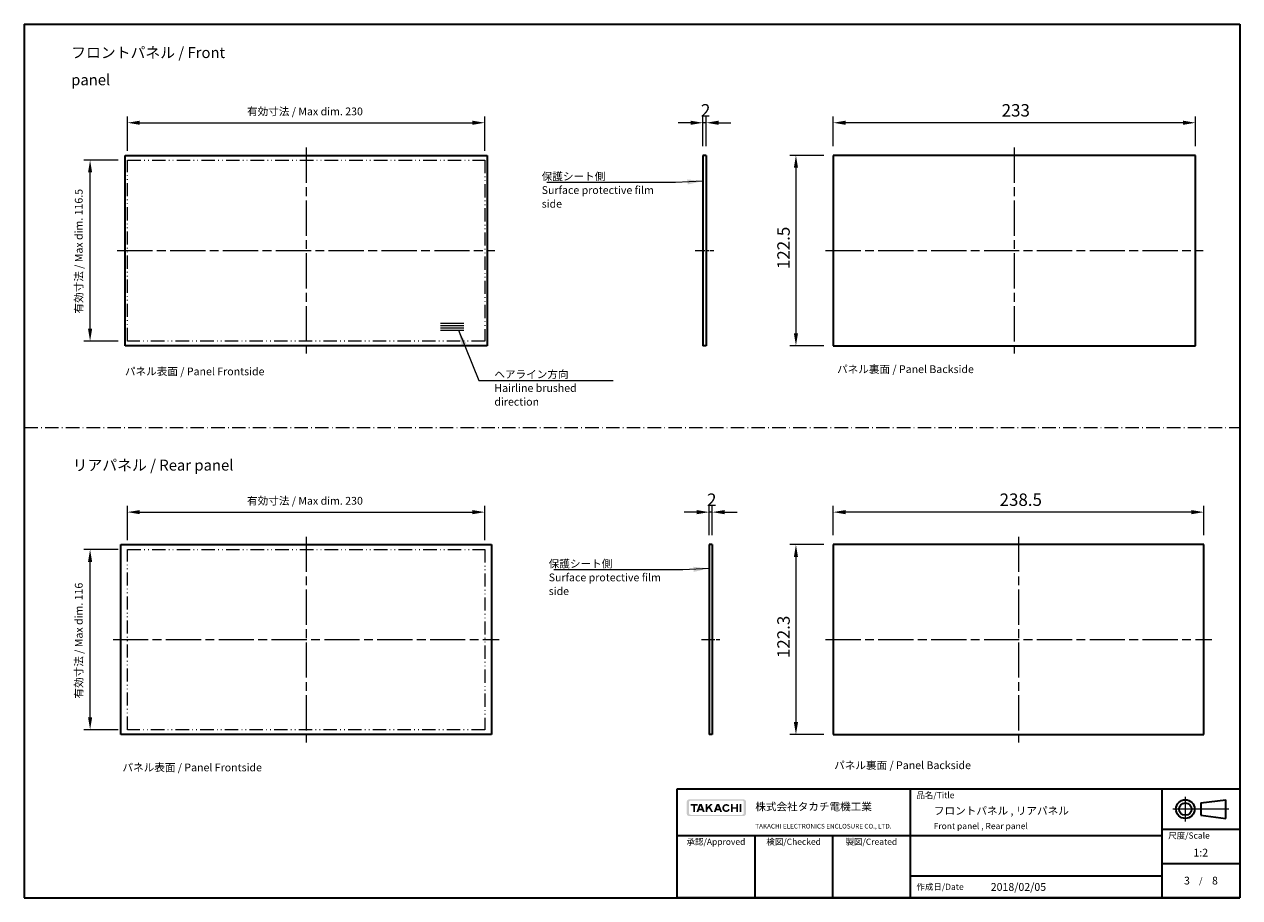
# Model space of a CAD drawing. Units: millimetres. Extents: x 58 to 9121, y 32 to 1297.
# Drawn here: x 3401 to 4184, y 32 to 594 of the extents above; entities that cross this region are included whole.
import ezdxf
from ezdxf.enums import TextEntityAlignment as Align

# ---------------------------------------------------------------- set-up
doc = ezdxf.new("R2010")
doc.units = ezdxf.units.MM
doc.header["$LTSCALE"] = 4
for name, pattern in [('CHAIN', [0.35429999999999995, 0.2362, -0.0295, 0.0591, -0.0295]), ('DASH_DOT', [0.37, 0.24, -0.06, 0.01, -0.06]), ('DASH_DOUBLE_DOT', [0.43979999999999997, 0.24, -0.06, 0.0098, -0.06, 0.01, -0.06])]:
    doc.linetypes.add(name, pattern=pattern)
doc.layers.get('Defpoints').update_dxf_attribs({"lineweight": 25})
for name, color, linetype, lineweight in [('Border (ISO)', 7, 'Continuous', 35), ('Centerline (ISO)', 131, 'Continuous', 18), ('Dimension (ISO)', 7, 'Continuous', 18), ('Dimension (ISO) @ 1', 7, 'Continuous', 18), ('Hatch (ISO)', 1, 'Continuous', 18), ('Sketch Geometry (ISO)', 7, 'Continuous', 18), ('Symbol (ISO)', 7, 'Continuous', 18), ('Title (ISO)', 7, 'Continuous', 35), ('Visible (ISO)', 7, 'Continuous', 35)]:
    doc.layers.add(name, color=color, linetype=linetype, lineweight=lineweight)
doc.styles.add('Note Text (TK)', font='txt')
doc.styles.add('文字スタイル67', font='arial.ttf')
doc.dimstyles.new('Default - Method 1b (TK)', dxfattribs={"dimscale": 4, "dimtxt": 2.5, "dimasz": 2.5, "dimexe": 1, "dimexo": 1.499999999999999, "dimgap": 1, "dimtad": 1, "dimtoh": 1, "dimrnd": 1e-08, "dimdsep": 46, "dimtxsty": 'Note Text (TK)', "dimcen": 0.09, "dimdle": 5, "dimclrd": 100, "dimclre": 100, "dimclrt": 7, "dimadec": 1, "dimazin": 1, "dimtfac": 1, "dimtmove": 0, "dimatfit": 3, "dimfxl": 1, "dimtolj": 1, "dimlwd": -1, "dimlwe": -1, "dimarcsym": 0})
doc.dimstyles.new('Default - Method 1b (TK)$7', dxfattribs={"dimscale": 4, "dimtxt": 2.5, "dimasz": 2.5, "dimexe": 1, "dimexo": 1.499999999999999, "dimgap": 1, "dimtad": 1, "dimtoh": 1, "dimrnd": 1e-08, "dimdsep": 46, "dimtxsty": 'Note Text (TK)', "dimcen": 0.09, "dimdle": 5, "dimclrd": 100, "dimclre": 100, "dimclrt": 7, "dimadec": 1, "dimazin": 1, "dimtfac": 1, "dimtmove": 0, "dimatfit": 3, "dimfxl": 1, "dimtolj": 1, "dimlwd": -1, "dimlwe": -1, "dimarcsym": 0})

# ---------------------------------------------------------------- blocks, each defined once
blk = doc.blocks.new('図面枠 tk図枠')
at = {"layer": 'Border (ISO)'}
for p, q in [((14.49999999999999, 289), (405.4999999999999, 289)), ((14.49999999999999, 289), (14.50000000000001, 8.000000000000007)), ((405.4999999999999, 289), (405.4999999999999, 8.000000000000007)), ((14.50000000000001, 8.000000000000007), (405.4999999999999, 8.000000000000007))]:
    blk.add_line(p, q, dxfattribs=at)
blk = doc.blocks.new('表題欄 tk表題欄')
at = {"layer": 'Hatch (ISO)'}
h = blk.add_hatch(color=256, dxfattribs=at)
edge = h.paths.add_edge_path(flags=0)
edge.add_arc((95.57537688673352, 236.2990653650367), 0.5958259999999996, 269.9999999999897, 360)
edge.add_line((96.17120288673351, 236.2990653650368), (96.17120288673348, 239.7107813650365))
edge.add_arc((95.5753768867335, 239.7107813650366), 0.5958259999999996, 0, 90.0000000000068)
edge.add_line((95.57537688673342, 240.3066073650366), (79.13710888673356, 240.3066073650366))
edge.add_arc((79.13710888673353, 239.7107813650366), 0.5958259999999996, 89.99999999999744, 180)
edge.add_line((78.54128288673353, 239.7107813650365), (78.54128288673331, 236.2990653650368))
edge.add_arc((79.13710888673332, 236.2990653650365), 0.5958259999999996, 180, 270.0000000000231)
edge.add_line((79.13710888673356, 235.7032393650365), (95.57537688673342, 235.7032393650367))
edge = h.paths.add_edge_path()
edge.add_line((77.83935088673357, 239.9556413650366), (77.83935088673357, 236.0542053650368))
edge.add_arc((78.54128288673346, 236.0542053650367), 0.7019319999998935, 180, 270.0000000000087)
edge.add_line((78.54128288673357, 235.3522733650368), (96.17120288673352, 235.3522733650368))
edge.add_arc((96.17120288673351, 236.0542053650367), 0.7019319999998921, 270, 360)
edge.add_line((96.8731348867334, 236.0542053650368), (96.87313488673352, 239.9556413650366))
edge.add_arc((96.1712028867336, 239.9556413650367), 0.7019319999998921, 0, 90.00000000000873)
edge.add_line((96.17120288673348, 240.6575733650367), (78.54128288673357, 240.6575733650366))
edge.add_arc((78.54128288673357, 239.9556413650366), 0.7019319999999984, 90, 180)
for points in [[(79.07181288673355, 239.1476033650369), (79.07181288673355, 238.6578833650367), (79.92066088673353, 238.6578833650367), (79.92066088673353, 236.6581933650368), (80.50832488673353, 236.6581933650368), (80.50832488673353, 238.6578833650367), (81.35717288673355, 238.6578833650367), (81.35717288673355, 239.1476033650369)], [(85.68407849525303, 236.6581933650368), (84.9434673993943, 237.8918698287545), (84.41792288673358, 237.3246628822781), (84.41792288673358, 236.6581933650368), (83.89555488673355, 236.6581933650368), (83.89555488673355, 239.1476033650369), (84.41792288673358, 239.1476033650369), (84.41792288673358, 238.0993979968839), (85.38913556809511, 239.1476033650369), (86.10696490847272, 239.1476033650369), (85.31925422435492, 238.2974470774499), (86.30334488673353, 236.6581933650368)], [(92.09142939614459, 239.1476033650369), (92.09142939614459, 236.6581933650368), (92.60971639614465, 236.6581933650368), (92.60971639614465, 237.6580383650368), (93.76872039614462, 237.6580383650368), (93.76872039614462, 236.6581933650368), (94.28700739614459, 236.6581933650368), (94.28700739614459, 239.1476033650369), (93.76872039614462, 239.1476033650369), (93.76872039614462, 238.1477583650367), (92.60971639614465, 238.1477583650367), (92.60971639614465, 239.1476033650369)], [(94.84202339614467, 239.1476033650369), (94.84202339614467, 236.6581933650368), (95.36439139614473, 236.6581933650368), (95.36439139614473, 239.1476033650369)]]:
    blk.add_hatch(color=256, dxfattribs=at).paths.add_polyline_path(points)
h = blk.add_hatch(color=256, dxfattribs=at)
h.paths.add_polyline_path([(82.59020695886475, 237.7110913650368), (81.95242681460243, 237.7110913650368), (82.27131688673356, 238.5794973650367)], flags=0)
h.paths.add_polyline_path([(82.77903014574996, 237.1968853650368), (81.76360362771717, 237.1968853650368), (81.56578886050404, 236.6581933650368), (80.94907288673355, 236.6581933650368), (81.86321688673357, 239.1476033650369), (82.67941688673353, 239.1476033650369), (83.59356088673351, 236.6581933650368), (82.97684491296302, 236.6581933650368)])
h = blk.add_hatch(color=256, dxfattribs=at)
h.paths.add_polyline_path([(87.52707281460246, 237.7110913650368), (88.16485295886469, 237.7110913650368), (87.84596288673359, 238.5794973650367)], flags=0)
h.paths.add_polyline_path([(87.14043486050403, 236.6581933650368), (87.3382496277172, 237.1968853650368), (88.35367614574989, 237.1968853650368), (88.551490912963, 236.6581933650368), (89.16820688673343, 236.6581933650368), (88.25406288673352, 239.1476033650369), (87.43786288673356, 239.1476033650369), (86.52371888673358, 236.6581933650368)])
h = blk.add_hatch(color=256, dxfattribs=at)
edge = h.paths.add_edge_path()
edge.add_arc((90.52309888673334, 237.9028983650369), 1.273272000000011, 38.55054079078439, 336.5820184016556)
edge.add_line((91.69149139614446, 237.3968543650369), (91.17255542714857, 237.6216113977801))
edge.add_ellipse((90.52309888673352, 237.9028983650369), major_axis=(0, -0.7998759999999119), ratio=0.8673469387756529, start_angle=128.5505407907963, end_angle=426.582018401653, ccw=False)
edge.add_line((91.09381514418376, 238.3576891122095), (91.51887237036831, 238.6964075050431))
at = {"layer": 'Title (ISO)'}
for p, q in [((74.70882392282105, 244.052739026017), (255.7088239228211, 244.052739026017)), ((74.70882392282105, 209.052739026017), (74.70882392282105, 244.052739026017)), ((149.7088239228211, 244.052739026017), (149.7088239228211, 209.052739026017)), ((230.7088239228211, 244.052739026017), (230.7088239228211, 209.052739026017)), ((255.7088239228211, 244.052739026017), (255.7088239228211, 209.052739026017)), ((243.2088239228211, 239.552739026017), (251.2088239228211, 240.5527390260171)), ((243.2088239228211, 239.552739026017), (243.2088239228211, 235.552739026017)), ((251.2088239228211, 234.552739026017), (251.2088239228211, 240.5527390260171)), ((243.2088239228211, 235.552739026017), (251.2088239228211, 234.552739026017)), ((230.7088239228211, 231.052739026017), (255.7088239228211, 231.052739026017)), ((74.70882392282105, 229.052739026017), (230.7088239228211, 229.052739026017)), ((99.70882392282108, 229.052739026017), (99.70882392282108, 209.052739026017)), ((124.708823922821, 229.052739026017), (124.708823922821, 209.052739026017)), ((230.7088239228211, 220.052739026017), (255.7088239228211, 220.052739026017)), ((149.7088239228211, 216.052739026017), (230.7088239228211, 216.052739026017)), ((255.7088239228211, 209.052739026017), (74.70882392282105, 209.052739026017))]:
    blk.add_line(p, q, dxfattribs=at)
at = {"layer": 'Title (ISO)', "color": 4, "linetype": 'CHAIN', "lineweight": 18, "ltscale": 8.889559745788574}
blk.add_line((238.2088239228211, 241.552739026017), (238.2088239228211, 233.552739026017), dxfattribs=at)
at = {"layer": 'Title (ISO)', "color": 4, "linetype": 'CHAIN', "lineweight": 18, "ltscale": 20.00163269042969}
blk.add_line((252.2088239228211, 237.552739026017), (234.2088239228211, 237.552739026017), dxfattribs=at)
at = {"layer": 'Title (ISO)'}
for radius in [3, 2]:
    blk.add_circle((238.2088239228211, 237.552739026017), radius, dxfattribs=at)
at = {"layer": 'Title (ISO)', "color": 1, "char_height": 2.000000029802322, "line_spacing_factor": 1.5, "style": 'Note Text (TK)'}
for s, insert, attachment_point in [('\\fＭＳ Ｐゴシック|b0|i0;\\H2.0000;品名/Title', (151.708823922821, 242.052739026017), 4), ('\\fＭＳ Ｐゴシック|b0|i0;\\H2.0000;承認/Approved', (87.20882392282108, 227.052739026017), 5), ('\\fＭＳ Ｐゴシック|b0|i0;\\H2.0000;検図/Checked', (112.208823922821, 227.052739026017), 5), ('\\fＭＳ Ｐゴシック|b0|i0;\\H2.0000;製図/Created', (137.2088239228211, 227.052739026017), 5), ('\\fＭＳ Ｐゴシック|b0|i0;\\H2.0000;尺度/Scale', (232.7088239228211, 229.052739026017), 4), ('\\fＭＳ Ｐゴシック|b0|i0;\\H2.0000;作成日/Date', (151.708823922821, 212.552739026017), 4)]:
    blk.add_mtext(s, dxfattribs=dict(at, insert=insert, attachment_point=attachment_point))
at = {"layer": 'Title (ISO)', "color": 7, "line_spacing_factor": 1.5, "style": 'Note Text (TK)'}
for s, insert, char_height, attachment_point in [('株式会社タカチ電機工業', (99.87313488673345, 238.052739026017), 2.5, 4), ('\\fArial|b0|i0;\\H1.4986;TAKACHI ELECTRONICS ENCLOSURE CO., LTD.', (99.87313488673342, 232.052739026017), 1.49859994649887, 4), ('\\fＭＳ Ｐゴシック|b0|i0;\\H2.0000;/', (243.2088239228211, 214.552739026017), 2.000000029802322, 5)]:
    blk.add_mtext(s, dxfattribs=dict(at, insert=insert, char_height=char_height, attachment_point=attachment_point))
at = {"layer": 'Title (ISO)', "color": 7}
for tag, p, height, style in [('<品名>_001', (157.3395057354996, 235.6038753494372), 2.5, 'Note Text (TK)'), ('<Title>_001', (157.2777188673935, 230.5513747487906), 2.000000029802322, '文字スタイル67'), ('<ページ_No.>_001', (238.0980284456275, 213.302739026017), 2.5, 'Note Text (TK)'), ('<総ページ数>_001', (246.7997329866371, 213.302739026017), 2.5, 'Note Text (TK)'), ('作成日_001', (175.6179145609817, 211.2601253517655), 2.5, 'Note Text (TK)')]:
    blk.add_attdef(tag, p, '', height=height, dxfattribs=dict(at, style=style))
at = {"layer": 'Title (ISO)', "color": 7, "style": 'Note Text (TK)'}
for tag, p in [('<尺度>', (243.2088239228211, 223.5527390260171)), ('<承認>', (87.20882392282108, 217.052739026017))]:
    blk.add_attdef(tag, text='', height=2.5, dxfattribs=at).set_placement(p, align=Align.MIDDLE_CENTER)
blk = doc.blocks.new('*D265')
at = {"layer": 'Defpoints', "color": 0}
for p in [(3697.825194502144, 530.6512905044282), (3467.825194502144, 506.6512905044283), (3697.825194502144, 506.6512905044283)]:
    blk.add_point(p, dxfattribs=at)
at = {"layer": 'Dimension (ISO)', "color": 100}
for p, q in [((3467.825194502144, 512.6512905044283), (3467.825194502144, 534.6512905044282)), ((3697.825194502144, 512.6512905044283), (3697.825194502144, 534.6512905044282)), ((3475.825194502144, 530.6512905044282), (3689.825194502144, 530.6512905044282))]:
    blk.add_line(p, q, dxfattribs=at)
for points in [[(3475.825194502144, 531.9846238377615), (3475.825194502144, 529.3179571710949), (3467.825194502144, 530.6512905044282)], [(3689.825194502144, 531.9846238377615), (3689.825194502144, 529.3179571710949), (3697.825194502144, 530.6512905044282)]]:
    blk.add_solid(points, dxfattribs=at)
at = {"layer": 'Dimension (ISO)', "color": 7, "insert": (3544.813830865781, 537.9467450498828), "char_height": 8, "attachment_point": 4, "style": 'Note Text (TK)'}
blk.add_mtext('\\A1;\\fＭＳ Ｐゴシック|b0|i0;\\H5.0000;有効寸法 / Max dim. 230', dxfattribs=at)
blk = doc.blocks.new('*D264')
at = {"layer": 'Defpoints', "color": 0}
for p in [(3443.825194502144, 506.6512905044283), (3467.825194502144, 506.6512905044282), (3467.825194502144, 390.1512905044283)]:
    blk.add_point(p, dxfattribs=at)
at = {"layer": 'Dimension (ISO)', "color": 100}
for p, q in [((3461.825194502144, 506.6512905044282), (3439.825194502144, 506.6512905044283)), ((3443.825194502144, 398.1512905044283), (3443.825194502144, 498.6512905044283)), ((3461.825194502144, 390.1512905044283), (3439.825194502144, 390.1512905044283))]:
    blk.add_line(p, q, dxfattribs=at)
for points in [[(3442.491861168811, 498.6512905044283), (3445.158527835478, 498.6512905044283), (3443.825194502144, 506.6512905044283)], [(3442.491861168811, 398.1512905044283), (3445.158527835478, 398.1512905044283), (3443.825194502144, 390.1512905044283)]]:
    blk.add_solid(points, dxfattribs=at)
at = {"layer": 'Dimension (ISO)', "color": 7, "insert": (3436.529739956689, 407.8899268680646), "char_height": 8, "attachment_point": 4, "rotation": 90, "style": 'Note Text (TK)'}
blk.add_mtext('\\A1;\\fＭＳ Ｐゴシック|b0|i0;\\H5.0000;有効寸法 / Max dim. 116.5', dxfattribs=at)
blk = doc.blocks.new('*D263')
at = {"layer": 'Defpoints', "color": 0}
for p in [(3697.825194502144, 280.0997715912383), (3467.825194502144, 256.0997715912383), (3697.825194502144, 256.0997715912383)]:
    blk.add_point(p, dxfattribs=at)
at = {"layer": 'Dimension (ISO)', "color": 100}
for p, q in [((3467.825194502144, 262.0997715912383), (3467.825194502144, 284.0997715912383)), ((3697.825194502144, 262.0997715912383), (3697.825194502144, 284.0997715912383)), ((3475.825194502144, 280.0997715912383), (3689.825194502144, 280.0997715912383))]:
    blk.add_line(p, q, dxfattribs=at)
for points in [[(3475.825194502144, 281.4331049245716), (3475.825194502144, 278.766438257905), (3467.825194502144, 280.0997715912383)], [(3689.825194502144, 281.4331049245716), (3689.825194502144, 278.766438257905), (3697.825194502144, 280.0997715912383)]]:
    blk.add_solid(points, dxfattribs=at)
at = {"layer": 'Dimension (ISO)', "color": 7, "insert": (3544.813830865781, 287.3952261366928), "char_height": 8, "attachment_point": 4, "style": 'Note Text (TK)'}
blk.add_mtext('\\A1;\\fＭＳ Ｐゴシック|b0|i0;\\H5.0000;有効寸法 / Max dim. 230', dxfattribs=at)
blk = doc.blocks.new('*D262')
at = {"layer": 'Defpoints', "color": 0}
for p in [(3443.825194502144, 256.0997715912383), (3467.825194502144, 256.0997715912383), (3467.825194502144, 140.0997715912382)]:
    blk.add_point(p, dxfattribs=at)
at = {"layer": 'Dimension (ISO)', "color": 100}
for p, q in [((3461.825194502144, 256.0997715912383), (3439.825194502144, 256.0997715912383)), ((3443.825194502144, 148.0997715912382), (3443.825194502144, 248.0997715912383)), ((3461.825194502144, 140.0997715912382), (3439.825194502144, 140.0997715912382))]:
    blk.add_line(p, q, dxfattribs=at)
for points in [[(3442.491861168811, 248.0997715912383), (3445.158527835478, 248.0997715912383), (3443.825194502144, 256.0997715912383)], [(3442.491861168811, 148.0997715912382), (3445.158527835478, 148.0997715912382), (3443.825194502144, 140.0997715912382)]]:
    blk.add_solid(points, dxfattribs=at)
at = {"layer": 'Dimension (ISO)', "color": 7, "insert": (3436.529739956689, 160.1594306821473), "char_height": 8, "attachment_point": 4, "rotation": 90, "style": 'Note Text (TK)'}
blk.add_mtext('\\A1;\\fＭＳ Ｐゴシック|b0|i0;\\H5.0000;有効寸法 / Max dim. 116', dxfattribs=at)
blk = doc.blocks.new('*D261')
at = {"layer": 'Defpoints', "color": 0}
for p in [(3838.167439798944, 530.6512905044282), (3838.167439798944, 509.6512905044282), (3840.167439798944, 509.6512905044282)]:
    blk.add_point(p, dxfattribs=at)
at = {"layer": 'Dimension (ISO)', "color": 100}
for p, q in [((3838.167439798944, 515.6512905044283), (3838.167439798944, 534.6512905044282)), ((3840.167439798944, 515.6512905044283), (3840.167439798944, 534.6512905044282)), ((3830.167439798945, 530.6512905044282), (3822.167439798944, 530.6512905044282)), ((3840.167439798944, 530.6512905044282), (3838.167439798944, 530.6512905044282)), ((3848.167439798944, 530.6512905044282), (3856.167439798944, 530.6512905044282))]:
    blk.add_line(p, q, dxfattribs=at)
for points in [[(3830.167439798945, 531.9846238377615), (3830.167439798945, 529.3179571710949), (3838.167439798944, 530.6512905044282)], [(3848.167439798944, 531.9846238377615), (3848.167439798944, 529.3179571710949), (3840.167439798944, 530.6512905044282)]]:
    blk.add_solid(points, dxfattribs=at)
at = {"layer": 'Dimension (ISO)', "color": 7, "insert": (3836.849257980762, 538.6512905044282), "char_height": 8, "attachment_point": 4, "style": 'Note Text (TK)'}
blk.add_mtext('\\A1;2', dxfattribs=at)
blk = doc.blocks.new('*D260')
at = {"layer": 'Defpoints', "color": 0}
for p in [(3921.985703664019, 530.6512905044282), (3921.985703664019, 509.6512905044282), (4154.985703664019, 509.6512905044282)]:
    blk.add_point(p, dxfattribs=at)
at = {"layer": 'Dimension (ISO)', "color": 100}
for p, q in [((3921.985703664019, 515.6512905044283), (3921.985703664019, 534.6512905044282)), ((4154.985703664019, 515.6512905044283), (4154.985703664019, 534.6512905044282)), ((4146.985703664018, 530.6512905044282), (3929.985703664019, 530.6512905044282))]:
    blk.add_line(p, q, dxfattribs=at)
for points in [[(3929.985703664019, 531.9846238377615), (3929.985703664019, 529.3179571710949), (3921.985703664019, 530.6512905044282)], [(4146.985703664018, 531.9846238377615), (4146.985703664018, 529.3179571710949), (4154.985703664019, 530.6512905044282)]]:
    blk.add_solid(points, dxfattribs=at)
at = {"layer": 'Dimension (ISO)', "color": 7, "insert": (4030.349340027655, 538.6512905044282), "char_height": 8, "attachment_point": 4, "style": 'Note Text (TK)'}
blk.add_mtext('\\A1;233', dxfattribs=at)
blk = doc.blocks.new('*D259')
at = {"layer": 'Defpoints', "color": 0}
for p in [(3921.985703664019, 509.6512905044282), (3897.985703664019, 387.1512905044283), (3921.985703664019, 387.1512905044283)]:
    blk.add_point(p, dxfattribs=at)
at = {"layer": 'Dimension (ISO)', "color": 100}
for p, q in [((3915.985703664019, 509.6512905044282), (3893.985703664019, 509.6512905044282)), ((3897.985703664019, 501.6512905044282), (3897.985703664019, 395.1512905044283)), ((3915.985703664019, 387.1512905044283), (3893.985703664019, 387.1512905044283))]:
    blk.add_line(p, q, dxfattribs=at)
for points in [[(3896.652370330686, 501.6512905044282), (3899.319036997353, 501.6512905044282), (3897.985703664019, 509.6512905044282)], [(3896.652370330686, 395.1512905044283), (3899.319036997353, 395.1512905044283), (3897.985703664019, 387.1512905044283)]]:
    blk.add_solid(points, dxfattribs=at)
at = {"layer": 'Dimension (ISO)', "color": 7, "insert": (3889.985703664019, 436.4921995953373), "char_height": 8, "attachment_point": 4, "rotation": 90, "style": 'Note Text (TK)'}
blk.add_mtext('\\A1;122.5', dxfattribs=at)
blk = doc.blocks.new('*D258')
at = {"layer": 'Defpoints', "color": 0}
for p in [(3842.111166649664, 280.0997715912383), (3842.111166649664, 259.2497715912383), (3844.111166649664, 259.2497715912383)]:
    blk.add_point(p, dxfattribs=at)
at = {"layer": 'Dimension (ISO)', "color": 100}
for p, q in [((3842.111166649664, 265.2497715912383), (3842.111166649664, 284.0997715912383)), ((3844.111166649664, 265.2497715912383), (3844.111166649664, 284.0997715912383)), ((3834.111166649665, 280.0997715912383), (3826.111166649665, 280.0997715912383)), ((3844.111166649664, 280.0997715912383), (3842.111166649664, 280.0997715912383)), ((3852.111166649665, 280.0997715912383), (3860.111166649664, 280.0997715912383))]:
    blk.add_line(p, q, dxfattribs=at)
for points in [[(3834.111166649665, 281.4331049245716), (3834.111166649665, 278.766438257905), (3842.111166649664, 280.0997715912383)], [(3852.111166649665, 281.4331049245716), (3852.111166649665, 278.766438257905), (3844.111166649664, 280.0997715912383)]]:
    blk.add_solid(points, dxfattribs=at)
at = {"layer": 'Dimension (ISO)', "color": 7, "insert": (3840.792984831483, 288.0997715912383), "char_height": 8, "attachment_point": 4, "style": 'Note Text (TK)'}
blk.add_mtext('\\A1;2', dxfattribs=at)
blk = doc.blocks.new('*D257')
at = {"layer": 'Defpoints', "color": 0}
for p in [(3921.985703664019, 280.0997715912383), (3921.985703664019, 259.2497715912383), (4160.485703664019, 259.2497715912383)]:
    blk.add_point(p, dxfattribs=at)
at = {"layer": 'Dimension (ISO)', "color": 100}
for p, q in [((3921.985703664019, 265.2497715912383), (3921.985703664019, 284.0997715912383)), ((4160.485703664019, 265.2497715912383), (4160.485703664019, 284.0997715912383)), ((4152.485703664019, 280.0997715912383), (3929.985703664019, 280.0997715912383))]:
    blk.add_line(p, q, dxfattribs=at)
for points in [[(3929.985703664019, 281.4331049245716), (3929.985703664019, 278.766438257905), (3921.985703664019, 280.0997715912383)], [(4152.485703664019, 281.4331049245716), (4152.485703664019, 278.766438257905), (4160.485703664019, 280.0997715912383)]]:
    blk.add_solid(points, dxfattribs=at)
at = {"layer": 'Dimension (ISO)', "color": 7, "insert": (4029.008430936746, 288.0997715912383), "char_height": 8, "attachment_point": 4, "style": 'Note Text (TK)'}
blk.add_mtext('\\A1;238.5', dxfattribs=at)
blk = doc.blocks.new('*D256')
at = {"layer": 'Defpoints', "color": 0}
for p in [(3921.985703664019, 259.2497715912383), (3897.985703664019, 136.9497715912383), (3921.985703664019, 136.9497715912383)]:
    blk.add_point(p, dxfattribs=at)
at = {"layer": 'Dimension (ISO)', "color": 100}
for p, q in [((3915.985703664019, 259.2497715912383), (3893.985703664019, 259.2497715912383)), ((3897.985703664019, 251.2497715912383), (3897.985703664019, 144.9497715912383)), ((3915.985703664019, 136.9497715912383), (3893.985703664019, 136.9497715912383))]:
    blk.add_line(p, q, dxfattribs=at)
for points in [[(3896.652370330686, 251.2497715912383), (3899.319036997353, 251.2497715912383), (3897.985703664019, 259.2497715912383)], [(3896.652370330686, 144.9497715912383), (3899.319036997353, 144.9497715912383), (3897.985703664019, 136.9497715912383)]]:
    blk.add_solid(points, dxfattribs=at)
at = {"layer": 'Dimension (ISO)', "color": 7, "insert": (3889.985703664019, 186.1906806821474), "char_height": 8, "attachment_point": 4, "rotation": 90, "style": 'Note Text (TK)'}
blk.add_mtext('\\A1;122.3', dxfattribs=at)

msp = doc.modelspace()

# ---------------------------------------------------------------- linework, layer by layer
at = {"layer": 'Centerline (ISO)', "linetype": 'CHAIN', "ltscale": 23.99096870422363}
for p, q in [((3582.825194502144, 514.6512905044282), (3582.825194502144, 382.1512905044283)), ((4038.485703664019, 514.6512905044282), (4038.485703664019, 382.1512905044283)), ((3461.325194502144, 448.4012905044282), (3704.325194502144, 448.4012905044282)), ((3916.98570366402, 448.4012905044282), (4159.985703664019, 448.4012905044282)), ((3582.825194502144, 264.2497715912383), (3582.825194502144, 131.9497715912383)), ((4041.235703664019, 264.2497715912383), (4041.235703664019, 131.9497715912383)), ((3458.575194502144, 198.0997715912382), (3707.075194502144, 198.0997715912383)), ((3916.98570366402, 198.0997715912383), (4165.485703664018, 198.0997715912382))]:
    msp.add_line(p, q, dxfattribs=at)
at = {"layer": 'Centerline (ISO)', "linetype": 'CHAIN', "ltscale": 6.667144298553466}
for p, q in [((3833.167439798944, 448.4012905044282), (3845.167439798944, 448.4012905044282)), ((3837.111166649665, 198.0997715912383), (3849.111166649664, 198.0997715912383))]:
    msp.add_line(p, q, dxfattribs=at)
at = {"layer": 'Sketch Geometry (ISO)', "color": 4, "linetype": 'DASH_DOUBLE_DOT', "lineweight": 18, "ltscale": 9.016637802124023}
for p, q in [((3467.825194502144, 506.6512905044283), (3697.825194502144, 506.6512905044283)), ((3697.825194502144, 390.1512905044283), (3467.825194502144, 390.1512905044283)), ((3467.825194502144, 256.0997715912383), (3697.825194502144, 256.0997715912383)), ((3697.825194502144, 140.0997715912383), (3467.825194502144, 140.0997715912382))]:
    msp.add_line(p, q, dxfattribs=at)
at = {"layer": 'Sketch Geometry (ISO)', "color": 4, "linetype": 'DASH_DOUBLE_DOT', "lineweight": 18, "ltscale": 8.829771041870117}
for p, q in [((3467.825194502144, 390.1512905044283), (3467.825194502144, 506.6512905044282)), ((3697.825194502144, 506.6512905044283), (3697.825194502144, 390.1512905044283))]:
    msp.add_line(p, q, dxfattribs=at)
at = {"layer": 'Sketch Geometry (ISO)'}
for p, q in [((3669.325194502144, 401.6512905044282), (3684.325194502144, 401.6512905044282)), ((3669.325194502144, 400.1512905044283), (3684.325194502144, 400.1512905044283)), ((3669.325194502144, 398.6512905044283), (3684.325194502144, 398.6512905044283)), ((3669.325194502144, 397.1512905044283), (3684.325194502144, 397.1512905044283))]:
    msp.add_line(p, q, dxfattribs=at)
at = {"layer": 'Sketch Geometry (ISO)', "color": 4, "linetype": 'DASH_DOT', "lineweight": 18, "ltscale": 9.032108306884766}
msp.add_line((3401.49999788631, 334.5286493892567), (4183.49991328156, 334.5286493892567), dxfattribs=at)
at = {"layer": 'Sketch Geometry (ISO)', "color": 4, "linetype": 'DASH_DOUBLE_DOT', "lineweight": 18, "ltscale": 8.791874885559082}
for p, q in [((3467.825194502144, 140.0997715912382), (3467.825194502144, 256.0997715912383)), ((3697.825194502144, 256.0997715912383), (3697.825194502144, 140.0997715912383))]:
    msp.add_line(p, q, dxfattribs=at)
at = {"layer": 'Visible (ISO)'}
for p, q in [((3466.325194502144, 387.1512905044283), (3466.325194502144, 509.6512905044282)), ((3466.325194502144, 509.6512905044282), (3699.325194502144, 509.6512905044282)), ((3699.325194502144, 509.6512905044282), (3699.325194502144, 387.1512905044283)), ((3838.167439798944, 509.6512905044282), (3838.167439798944, 387.1512905044283)), ((3840.167439798944, 509.6512905044282), (3838.167439798944, 509.6512905044282)), ((3840.167439798944, 509.6512905044282), (3840.167439798944, 387.1512905044283)), ((3921.985703664019, 509.6512905044282), (3921.985703664019, 387.1512905044283)), ((4154.985703664019, 509.6512905044282), (3921.985703664019, 509.6512905044282)), ((4154.985703664019, 387.1512905044283), (4154.985703664019, 509.6512905044282)), ((3699.325194502144, 387.1512905044283), (3466.325194502144, 387.1512905044283)), ((3840.167439798944, 387.1512905044283), (3838.167439798944, 387.1512905044283)), ((3921.985703664019, 387.1512905044283), (4154.985703664019, 387.1512905044283)), ((3463.575194502144, 136.9497715912383), (3463.575194502144, 259.2497715912383)), ((3463.575194502144, 259.2497715912383), (3702.075194502144, 259.2497715912383)), ((3702.075194502144, 259.2497715912383), (3702.075194502144, 136.9497715912383)), ((3842.111166649664, 259.2497715912383), (3842.111166649664, 136.9497715912383)), ((3844.111166649664, 259.2497715912383), (3842.111166649664, 259.2497715912383)), ((3844.111166649664, 259.2497715912383), (3844.111166649664, 136.9497715912383)), ((3921.985703664019, 259.2497715912383), (3921.985703664019, 136.9497715912383)), ((4160.485703664019, 259.2497715912383), (3921.985703664019, 259.2497715912383)), ((4160.485703664019, 136.9497715912383), (4160.485703664019, 259.2497715912383)), ((3702.075194502144, 136.9497715912383), (3463.575194502144, 136.9497715912383)), ((3844.111166649664, 136.9497715912383), (3842.111166649664, 136.9497715912383)), ((3921.985703664019, 136.9497715912383), (4160.485703664019, 136.9497715912383))]:
    msp.add_line(p, q, dxfattribs=at)

# ---------------------------------------------------------------- block references
at = {"xscale": 2, "yscale": 2, "zscale": 2}
msp.add_blockref('図面枠 tk図枠', (3372.500005398729, 16.00000164809489), dxfattribs=at)
ref = msp.add_blockref('表題欄 tk表題欄', (3672.082357553087, -386.1054764039392), dxfattribs=dict(xscale=2, yscale=2, zscale=2))
ref.add_attrib('<品名>_001', 'フロントパネル , リアパネル', (3986.761369024087, 85.44318339092428), dxfattribs={"layer": 'Title (ISO)', "color": 7, "height": 5, "style": 'Note Text (TK)'})
ref.add_attrib('<尺度>_001', '1:2', (4153.72727798969, 58.50000164809497), dxfattribs={"layer": 'Title (ISO)', "color": 7, "height": 5, "style": 'Note Text (TK)'})
ref.add_attrib('作成日_001', '2018/02/05', (4023.318186675051, 36.41477429959188), dxfattribs={"layer": 'Title (ISO)', "color": 7, "height": 5, "style": 'Note Text (TK)'})
ref.add_attrib('<Title>_001', 'Front panel , Rear panel', (3986.583225027693, 76.11050640132855), dxfattribs={"layer": 'Title (ISO)', "color": 7, "height": 4.000000059604644, "style": '文字スタイル67'})
ref.add_attrib('<ページ_No.>_001', '3', (4147.681823526361, 40.50000164809492), dxfattribs={"layer": 'Title (ISO)', "color": 7, "height": 5, "style": 'Note Text (TK)'})
ref.add_attrib('<総ページ数>_001', '8', (4165.681823526361, 40.50000164809492), dxfattribs={"layer": 'Title (ISO)', "color": 7, "height": 5, "style": 'Note Text (TK)'})

# ---------------------------------------------------------------- texts
at = {"layer": 'Symbol (ISO)', "color": 7, "style": 'Note Text (TK)'}
for s, insert, char_height, width, attachment_point, line_spacing_factor in [('{\\fＭＳ Ｐゴシック|b0|i0;\\H7.0000;フロントパネル / Front panel}', (3431.648998557898, 567.0448377870782), 6.99999988079071, 125.3859710693359, 4, 1.5), ('{\\fＭＳ Ｐゴシック|b0|i0;保護シート側\\P\\fＭＳ Ｐゴシック|b0|i0;Surface protective film side}', (3734.388753629341, 498.643351813889), 5, 86.1988353729248, 1, 1.058181881904602), ('{\\fＭＳ Ｐゴシック|b0|i0;パネル表面 / Panel Frontside}', (3466.254130226189, 370.6612931677931), 5, 94.12281036376953, 4, 1.5), ('{\\fＭＳ Ｐゴシック|b0|i0;ヘアライン方向\\P\\fＭＳ Ｐゴシック|b0|i0;Hairline brushed direction}', (3703.942639471409, 371.2879082224077), 5, 79.59064483642578, 1, 1.058181881904602), ('{\\fＭＳ Ｐゴシック|b0|i0;パネル裏面 / Panel Backside}', (3924.436427279657, 372.0786989726778), 5, 92.74853706359863, 4, 1.5), ('{\\fＭＳ Ｐゴシック|b0|i0;\\H7.0000;リアパネル / Rear panel}', (3432.583127016102, 310.3402458987924), 6.99999988079071, 106.0643291473388, 4, 1.5), ('{\\fＭＳ Ｐゴシック|b0|i0;保護シート側\\P\\fＭＳ Ｐゴシック|b0|i0;Surface protective film side}', (3738.905181854855, 249.4086497660219), 5, 86.1988353729248, 1, 1.058181881904602), ('{\\fＭＳ Ｐゴシック|b0|i0;パネル表面 / Panel Frontside}', (3464.641555542031, 115.8155553337505), 5, 94.12281036376953, 4, 1.5), ('{\\fＭＳ Ｐゴシック|b0|i0;パネル裏面 / Panel Backside}', (3922.568275978989, 117.2329611386351), 5, 92.74853706359877, 4, 1.5)]:
    msp.add_mtext(s, dxfattribs=dict(at, insert=insert, char_height=char_height, width=width, attachment_point=attachment_point, line_spacing_factor=line_spacing_factor))

# ---------------------------------------------------------------- dimensions: what is measured, and where the dimension line sits
at = {"layer": 'Dimension (ISO) @ 1', "color": 100}
for base, p1, p2, angle, picture, middle in [((3697.825194502144, 530.6512905044282), (3467.825194502144, 506.6512905044283), (3697.825194502144, 506.6512905044283), 180, '*D265', (3582.825194502144, 530.6512905044282)), ((3443.825194502144, 506.6512905044283), (3467.825194502144, 390.1512905044283), (3467.825194502144, 506.6512905044282), 90, '*D264', (3443.825194502144, 448.4012905044282)), ((3697.825194502144, 280.0997715912383), (3467.825194502144, 256.0997715912383), (3697.825194502144, 256.0997715912383), 180, '*D263', (3582.825194502144, 280.0997715912383)), ((3443.825194502144, 256.0997715912383), (3467.825194502144, 140.0997715912382), (3467.825194502144, 256.0997715912383), 90, '*D262', (3443.825194502144, 198.0997715912382))]:
    dim = msp.add_linear_dim(base=base, p1=p1, p2=p2, angle=angle, text='\\fＭＳ Ｐゴシック|b0|i0;\\H5.0000;有効寸法 / Max dim. <>', dimstyle='Default - Method 1b (TK)', override={"dimscale": 1, "dimtxt": 8, "dimasz": 8, "dimexe": 4, "dimexo": 5.999999999999999, "dimgap": 4, "dimtoh": 0, "dimdec": 2, "dimcen": 0.36, "dimtol": 0, "dimlim": 0, "dimtp": 0, "dimtm": 0, "dimtdec": 2, "dimtix": 0, "dimtofl": 0, "dimtmove": 0, "dimatfit": 1}, dxfattribs=at)
    dim.commit()
    dim.dimension.update_dxf_attribs({"geometry": picture, "text_midpoint": middle, "dimtype": 128})
for base, p1, p2, angle, override, picture, middle in [((3838.167439798944, 530.6512905044282), (3840.167439798944, 509.6512905044282), (3838.167439798944, 509.6512905044282), 180, {"dimscale": 1, "dimtxt": 8, "dimasz": 8, "dimexe": 4, "dimexo": 5.999999999999999, "dimgap": 4, "dimtoh": 0, "dimdec": 2, "dimcen": 0.36, "dimtol": 0, "dimlim": 0, "dimtp": 0, "dimtm": 0, "dimtdec": 2, "dimtix": 0, "dimtofl": 1, "dimtmove": 0, "dimatfit": 1}, '*D261', (3839.167439798944, 530.6512905044282)), ((3921.985703664019, 530.6512905044282), (4154.985703664019, 509.6512905044282), (3921.985703664019, 509.6512905044282), 180, {"dimscale": 1, "dimtxt": 8, "dimasz": 8, "dimexe": 4, "dimexo": 5.999999999999999, "dimgap": 4, "dimtoh": 0, "dimdec": 2, "dimcen": 0.36, "dimtol": 0, "dimlim": 0, "dimtp": 0, "dimtm": 0, "dimtdec": 2, "dimtix": 0, "dimtofl": 0, "dimtmove": 0, "dimatfit": 1}, '*D260', (4038.485703664019, 530.6512905044282)), ((3897.985703664019, 387.1512905044283), (3921.985703664019, 509.6512905044282), (3921.985703664019, 387.1512905044283), 90, {"dimscale": 1, "dimtxt": 8, "dimasz": 8, "dimexe": 4, "dimexo": 5.999999999999999, "dimgap": 4, "dimtoh": 0, "dimdec": 2, "dimcen": 0.36, "dimtol": 0, "dimlim": 0, "dimtp": 0, "dimtm": 0, "dimtdec": 2, "dimtix": 0, "dimtofl": 0, "dimtmove": 0, "dimatfit": 1}, '*D259', (3897.985703664019, 448.4012905044282)), ((3842.111166649664, 280.0997715912383), (3844.111166649664, 259.2497715912383), (3842.111166649664, 259.2497715912383), 180, {"dimscale": 1, "dimtxt": 8, "dimasz": 8, "dimexe": 4, "dimexo": 5.999999999999999, "dimgap": 4, "dimtoh": 0, "dimdec": 2, "dimcen": 0.36, "dimtol": 0, "dimlim": 0, "dimtp": 0, "dimtm": 0, "dimtdec": 2, "dimtix": 0, "dimtofl": 1, "dimtmove": 0, "dimatfit": 1}, '*D258', (3843.111166649665, 280.0997715912383)), ((3921.985703664019, 280.0997715912383), (4160.485703664019, 259.2497715912383), (3921.985703664019, 259.2497715912383), 180, {"dimscale": 1, "dimtxt": 8, "dimasz": 8, "dimexe": 4, "dimexo": 5.999999999999999, "dimgap": 4, "dimtoh": 0, "dimdec": 2, "dimcen": 0.36, "dimtol": 0, "dimlim": 0, "dimtp": 0, "dimtm": 0, "dimtdec": 2, "dimtix": 0, "dimtofl": 0, "dimtmove": 0, "dimatfit": 1}, '*D257', (4041.235703664019, 280.0997715912383)), ((3897.985703664019, 136.9497715912383), (3921.985703664019, 259.2497715912383), (3921.985703664019, 136.9497715912383), 90, {"dimscale": 1, "dimtxt": 8, "dimasz": 8, "dimexe": 4, "dimexo": 5.999999999999999, "dimgap": 4, "dimtoh": 0, "dimdec": 2, "dimcen": 0.36, "dimtol": 0, "dimlim": 0, "dimtp": 0, "dimtm": 0, "dimtdec": 2, "dimtix": 0, "dimtofl": 0, "dimtmove": 0, "dimatfit": 1}, '*D256', (3897.985703664019, 198.0997715912383))]:
    dim = msp.add_linear_dim(base=base, p1=p1, p2=p2, angle=angle, dimstyle='Default - Method 1b (TK)', override=override, dxfattribs=at)
    dim.commit()
    dim.dimension.update_dxf_attribs({"geometry": picture, "text_midpoint": middle, "dimtype": 128})

# ---------------------------------------------------------------- leaders
at = {"layer": 'Symbol (ISO)', "color": 100, "annotation_type": 0, "has_hookline": 1}
for points, hookline_direction, text_width in [([(3838.167439798944, 493.0877961921061), (3820.587589002266, 492.1239930450556)], 1, 82.98295454545456), ([(3680.786025692567, 397.1512905044283), (3693.942639471409, 364.712719730124), (3703.942639471409, 364.712719730124)], 0, 76.39204545454545), ([(3842.111166649664, 243.853094144239), (3825.104017227779, 242.8892909971885)], 1, 82.98295454545456)]:
    msp.add_leader(points, dimstyle='Default - Method 1b (TK)$7', override={"dimgap": 0, "dimtad": 1}, dxfattribs=dict(at, hookline_direction=hookline_direction, text_width=text_width))

doc.saveas('drawing.dxf')
